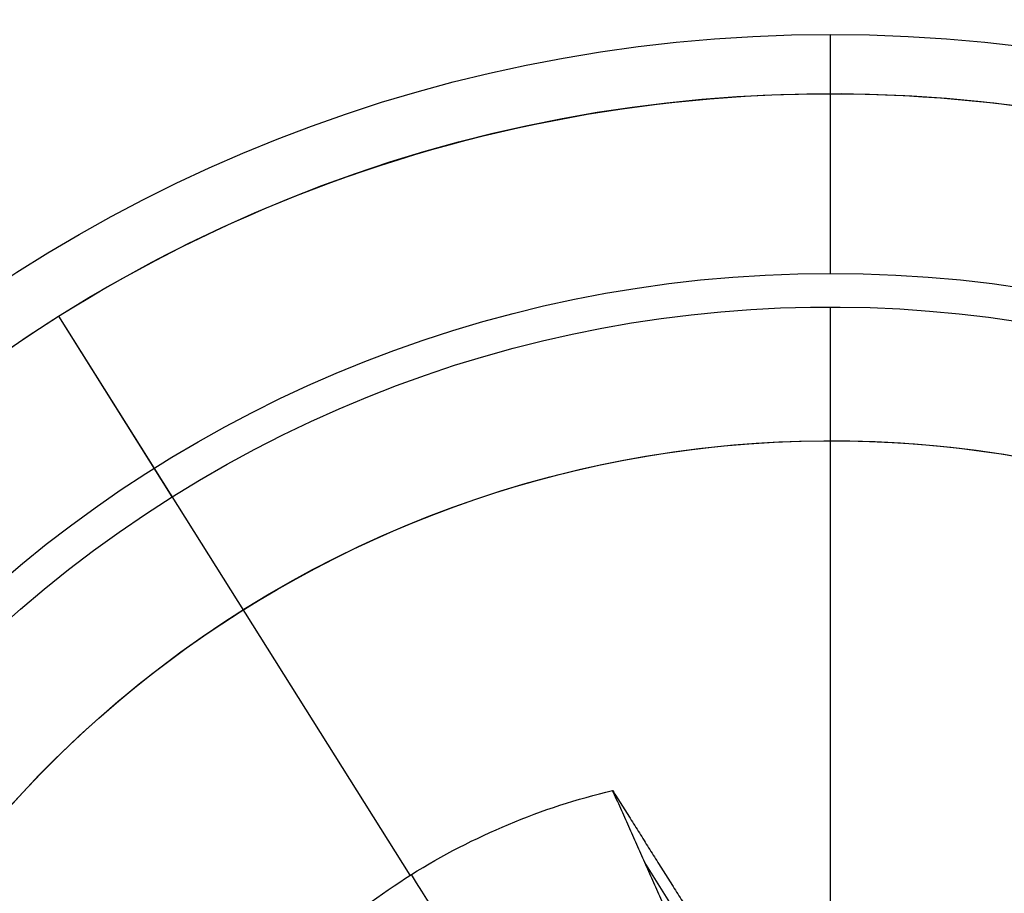
# Model space of a CAD drawing. Units: millimetres. Extents: x -11 to 134, y -9 to 9.
# Drawn here: x -8 to -7, y 1 to 3 of the extents above; entities that cross this region are included whole.
import ezdxf

# ---------------------------------------------------------------- set-up
doc = ezdxf.new("R2010")
doc.units = ezdxf.units.MM
doc.header["$MEASUREMENT"] = 0
doc.layers.add('1', color=7, linetype='Continuous')

msp = doc.modelspace()

# ---------------------------------------------------------------- linework, layer by layer
at = {"layer": '1', "extrusion": (2.98365e-16, -2.29765e-15, -1)}
for p, q in [((-7, 2.6, 3.3), (-7, 2.6, 3.5)), ((-7, 2.1882, 2.8882), (-7, 2.6, 3.3)), ((-7, 1.9, -12.3), (-7, 1.9, -11.5251))]:
    msp.add_line(p, q, dxfattribs=at)
at = {"layer": '1', "extrusion": (-0.532285, 0.846565, -2.10392e-15)}
for p, q in [((-7, 0.6637, 2.8882), (-7, 2.1301, 2.8882)), ((-8.3295, 2.1145, 3.2559), (-8.3295, 2.1145, 3.5)), ((-8.1338, 1.8033, 2.8882), (-8.3295, 2.1145, 3.2559)), ((-7.7238, 1.1511, 3.5), (-8.3295, 2.1145, 3.5)), ((-7.0966, 0.8182, 3.1941), (-7.3198, 1.1731, 3.1941))]:
    msp.add_line(p, q, dxfattribs=at)
at = {"layer": '1', "extrusion": (1.22356e-15, -1.71592e-15, -1)}
for centre, start, end in [((7, 0, -3.5), 57.84, 237.84), ((7, 0, -3.378), 57.84, 237.84), ((7, 0, -3.5), 237.84, 57.84), ((7, 0, -3.378), 237.84, 57.84)]:
    msp.add_arc(centre, 2.4978, start, end, dxfattribs=at)
at = {"layer": '1', "extrusion": (4.53155e-16, -2.29765e-15, -1)}
msp.add_arc((7, 0, -3.3), 2.6, 360, 180, dxfattribs=at)
at = {"layer": '1', "extrusion": (2.98365e-16, -2.29765e-15, -1)}
for centre, radius, start, end in [((7, 0, -3.5), 2.6, 360, 180), ((7, 0, -3.4), 2.6, 360, 180), ((7, 0, 12.3), 1.9, 231.3592, 128.6408), ((7, 0, 11.9125), 1.9, 231.3592, 164.0034)]:
    msp.add_arc(centre, radius, start, end, dxfattribs=at)
at = {"layer": '1', "extrusion": (-6.00105e-15, -6.25846e-15, -1)}
msp.add_arc((7, 0, -3.2559), 2.4978, 57.84, 147.84, dxfattribs=at)
at = {"layer": '1', "extrusion": (-1.60035e-15, -3.49148e-15, -1)}
msp.add_arc((7, 0, -2.8882), 2.1301, 327.84, 147.84, dxfattribs=at)
at = {"layer": '1', "extrusion": (6.53519e-16, -2.29765e-15, -1)}
msp.add_arc((7, 0, -2.8882), 2.1882, 360, 180, dxfattribs=at)
at = {"layer": '1', "extrusion": (-7.96224e-15, -5.81145e-15, -1)}
msp.add_arc((7, 0, -3.2559), 2.4978, 327.84, 57.84, dxfattribs=at)
at = {"layer": '1', "extrusion": (9.86349e-16, 1.37425e-16, -1)}
msp.add_arc((7, 0, 11.5251), 1.9, 231.3592, 164.0034, dxfattribs=at)
at = {"layer": '1', "extrusion": (-2.30633e-15, -3.93537e-15, -1)}
msp.add_arc((7, 0, -2.8882), 2.1301, 147.84, 327.84, dxfattribs=at)
at = {"layer": '1'}
msp.add_open_spline([(-8.0065, 0.9004, 3.5), (-7.9264, 0.9993, 3.5), (-7.7342, 1.1693, 3.5), (-7.4977, 1.2682, 3.5), (-7.3753, 1.2973, 3.5)], degree=3, knots=[-0.0007609099, -0.0007609099, -0.0007609099, -0.0007609099, -0.0003781879, 0, 0, 0, 0], dxfattribs=at)
for points, degree in [([(-7.3753, 1.2973, 3.5), (-7.2472, 1.0936, 3.5), (-7.1191, 0.8899, 3.5)], 2), ([(-7.2643, 1.049, 2.8882), (-7.3198, 1.1731, 3.1941), (-7.3753, 1.2973, 3.5)], 2), ([(-7.5796, 0.9256, 2.8882), (-7.627, 1.0012, 3.0921), (-7.6744, 1.0767, 3.2961), (-7.7219, 1.1523, 3.5)], 3)]:
    msp.add_open_spline(points, degree=degree, dxfattribs=at)

doc.saveas('drawing.dxf')
